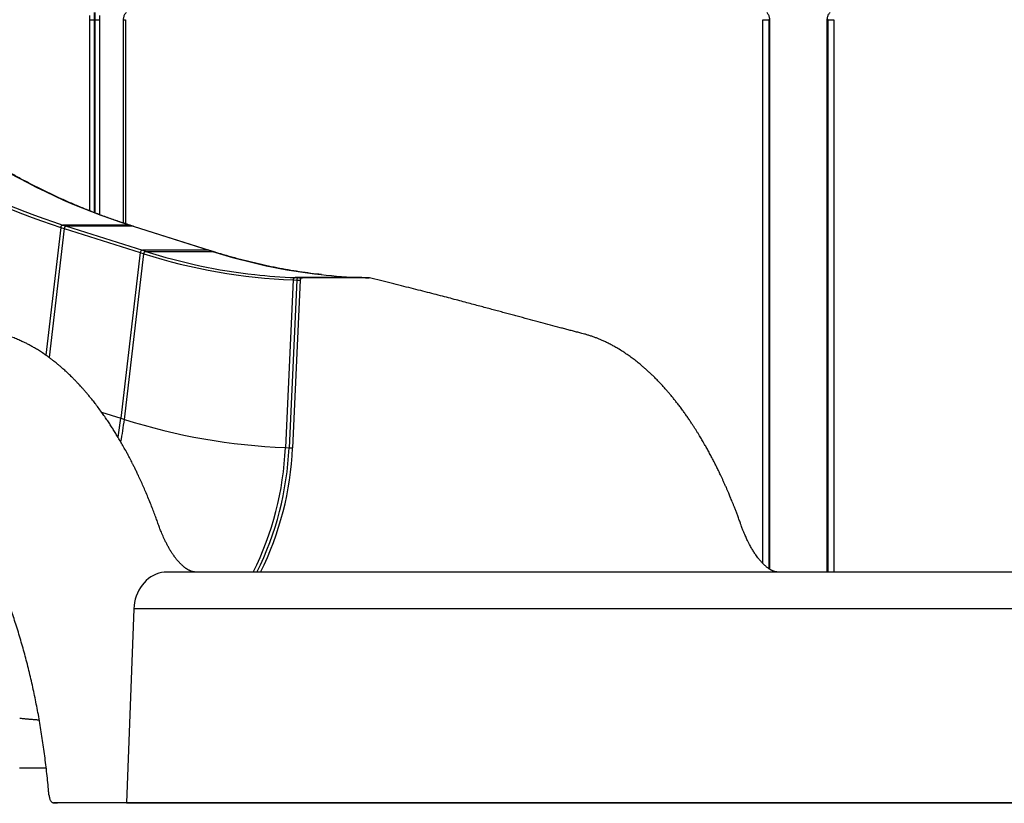
# Model space of a CAD drawing. Units: inches. Extents: x 33 to 1919, y 28 to 1228.
# Drawn here: x 479 to 530, y 202 to 243 of the extents above; entities that cross this region are included whole.
import ezdxf

# ---------------------------------------------------------------- set-up
doc = ezdxf.new("R2010")
doc.units = ezdxf.units.IN
doc.header["$LTSCALE"] = 115
doc.header["$MEASUREMENT"] = 0

msp = doc.modelspace()

# ---------------------------------------------------------------- linework, layer by layer
at = {"color": 7, "linetype": 'Continuous', "lineweight": 25}
for p, q in [((482.9917779, 242.8969851), (482.9917779, 242.5197133)), ((483.0517779, 242.5197133), (483.0517779, 242.8969851)), ((482.7717779, 242.5197133), (482.7717779, 242.7309855)), ((482.7717779, 242.5197133), (482.9917779, 242.5197133)), ((482.7717779, 232.5733754), (482.7717779, 242.5197133)), ((483.0517779, 242.5197133), (482.9917779, 242.5197133)), ((483.0517779, 242.5197133), (483.2717779, 242.5197133)), ((483.2717779, 242.7309855), (483.2717779, 242.5197133)), ((483.2717779, 242.5197133), (483.2717779, 232.3809985)), ((484.5095947, 242.5197133), (484.5095947, 231.9432434)), ((517.797028, 242.5197133), (518.0975535, 242.5197133)), ((518.1275535, 242.5197133), (518.0975535, 242.5197133)), ((518.157028, 213.9289802), (518.157028, 242.5197133)), ((521.1326617, 242.5197133), (521.1326617, 213.7872474)), ((521.1921361, 242.5197133), (521.1621361, 242.5197133)), ((521.1921361, 242.5197133), (521.4926617, 242.5197133)), ((481.4382586, 231.6560171), (480.6537069, 224.943675)), ((481.2530669, 231.7146801), (481.4382586, 231.6560171)), ((481.3705777, 231.8328392), (481.5557693, 231.7741761)), ((484.8348814, 231.8328344), (481.3705777, 231.8328392)), ((481.4382586, 231.6560171), (485.3890131, 230.4045388)), ((481.5557693, 231.7741761), (485.5065238, 230.5226979)), ((485.020073, 231.7741714), (481.5557693, 231.7741761)), ((484.8348814, 231.8328344), (485.020073, 231.7741714)), ((485.0480433, 231.7698746), (484.8628517, 231.8285376)), ((485.020073, 231.7741714), (488.9708276, 230.5226931)), ((488.9987978, 230.5183964), (485.0480433, 231.7698746)), ((485.3890131, 230.4045388), (484.3818483, 221.787599)), ((484.5670399, 221.728936), (485.5742047, 230.3458758)), ((485.3890131, 230.4045388), (485.5742047, 230.3458758)), ((488.9708276, 230.5226931), (485.5065238, 230.5226979)), ((485.5065238, 230.5226979), (485.6917154, 230.4640348)), ((485.6917154, 230.4640348), (489.1560192, 230.4640301)), ((488.9708276, 230.5226931), (489.1560192, 230.4640301)), ((489.1839895, 230.4597333), (488.9987978, 230.5183964)), ((493.458629, 229.1049968), (493.6461005, 229.098452)), ((496.9229327, 229.104992), (493.458629, 229.1049968)), ((493.6461005, 229.098452), (493.8335721, 229.0919072)), ((497.1104042, 229.0984473), (493.6461005, 229.098452)), ((497.2978758, 229.0919025), (493.8335721, 229.0919072)), ((496.9229327, 229.104992), (497.1104042, 229.0984473)), ((496.9262029, 229.104935), (496.9229327, 229.104992)), ((497.1136745, 229.0983902), (496.9262029, 229.104935)), ((497.1104042, 229.0984473), (497.2978758, 229.0919025)), ((497.1136745, 229.0983902), (497.1104042, 229.0984473)), ((497.3011461, 229.0918454), (497.1136745, 229.0983902)), ((493.3494316, 228.9853831), (492.9485313, 220.2623604)), ((493.5369031, 228.9788383), (493.1360028, 220.2558156)), ((493.7243747, 228.9722935), (493.3234744, 220.2492708)), ((493.3494316, 228.9853831), (493.5369031, 228.9788383)), ((493.5369031, 228.9788383), (493.7243747, 228.9722935)), ((484.3818483, 221.787599), (484.5670399, 221.728936)), ((492.9485313, 220.2623604), (493.1360028, 220.2558156)), ((493.1360028, 220.2558156), (493.3234744, 220.2492708)), ((534.6546628, 213.7872388), (486.7932051, 213.7872692)), ((485.0628015, 211.8745237), (484.6813175, 201.7872721)), ((534.439702, 211.8744923), (485.0628015, 211.8745237)), ((479.5382606, 203.6011775), (480.4999648, 203.6011762)), ((480.8749354, 201.7872746), (481.0916541, 201.7872743)), ((484.6813175, 201.7872721), (534.4994784, 201.7872405)), ((520.4527466, 201.7872231), (484.8980311, 201.7872718)), ((485.0230302, 201.7872718), (534.7157139, 201.7872402)), ((491.6835139, 201.7872626), (485.0230302, 201.7872718)), ((491.6835139, 201.7872626), (534.7816637, 201.7872352)), ((509.6448448, 201.7872379), (509.6448448, 201.756813)), ((529.6448448, 201.756813), (509.6448448, 201.756813)), ((534.7817148, 201.7872189), (513.9172639, 201.7872322)), ((513.9172639, 201.7872322), (520.5777476, 201.7872231)), ((516.6545538, 201.7872256), (516.8712725, 201.7872253)), ((534.7817302, 201.787214), (520.5777476, 201.7872231)), ((534.7817307, 201.7872139), (520.6694602, 201.7872228)), ((529.6448448, 201.756813), (529.6448448, 201.7872171))]:
    msp.add_line(p, q, dxfattribs=at)
at = {"color": 8, "linetype": 'Continuous', "lineweight": 25}
for p, q in [((482.9917779, 242.5197133), (482.9917779, 232.4881326)), ((483.0517779, 232.4651753), (483.0517779, 242.5197133)), ((484.5095948, 242.5197133), (484.6195947, 242.5197133)), ((484.6195947, 242.5197133), (484.6195947, 231.9069782)), ((517.797028, 214.2255235), (517.797028, 242.5197133)), ((518.0975535, 242.5197133), (518.0975535, 213.9680832)), ((518.1275535, 213.9479098), (518.1275535, 242.5197133)), ((518.1275535, 242.5197133), (518.1570279, 242.5197133)), ((521.1326617, 242.5197133), (521.1621361, 242.5197133)), ((521.1621361, 242.5197133), (521.1621361, 213.7872474)), ((521.1921361, 213.7872474), (521.1921361, 242.5197133)), ((521.4926617, 242.5197133), (521.4926617, 213.7872472)), ((481.2530669, 231.7146801), (480.4764655, 225.0703578)), ((483.3809263, 222.1046605), (484.3818483, 221.787599))]:
    msp.add_line(p, q, dxfattribs=at)
at = {"color": 8, "linetype": 'Continuous', "lineweight": 25, "flags": 128}
for points in [[(484.8628517, 231.8285376), (484.8552435, 231.8305917), (484.8348814, 231.8328344)], [(489.1560192, 230.4640301), (489.1763813, 230.4617874), (489.1840195, 230.4597238)]]:
    msp.add_lwpolyline(points, dxfattribs=at)
at = {"color": 7, "linetype": 'Continuous', "lineweight": 25, "flags": 128}
for points in [[(485.0480433, 231.7698746), (485.0404352, 231.7719286), (485.020073, 231.7741714)], [(485.0480433, 231.7698746), (485.0404352, 231.7719286), (485.020073, 231.7741714)], [(488.9987978, 230.5183964), (488.9911897, 230.5204504), (488.9708276, 230.5226931)], [(488.9708276, 230.5226931), (488.9911897, 230.5204504), (488.9987978, 230.5183964)], [(497.3232558, 229.0884105), (497.3183957, 229.0896321), (497.2978758, 229.0919025)], [(486.7932051, 213.7872692), (486.6464307, 213.7800756), (486.5007121, 213.758546), (486.3570976, 213.7228353), (486.2166205, 213.6732004), (486.0802911, 213.6099985), (485.9490904, 213.5336841), (485.8239621, 213.4448062), (485.7058063, 213.3440043), (485.5954731, 213.2320034), (485.4937562, 213.1096093), (485.4013874, 212.9777025), (485.319031, 212.837232), (485.2472796, 212.6892081), (485.1866494, 212.5346958), (485.1375765, 212.3748067), (485.1004139, 212.2106908), (485.075429, 212.043529), (485.0628015, 211.8745237)], [(479.1153827, 203.6080863), (479.5382606, 203.6011775)]]:
    msp.add_lwpolyline(points, dxfattribs=at)
at = {"color": 7, "linetype": 'Continuous', "lineweight": 25}
for centre, radius, start, end in [((491.8760423, 264.7120435), 34.665164, 238.27610415, 252.15486435), ((491.9821948, 264.7949214), 34.6280996, 238.27610415, 252.15486435), ((495.4464986, 264.7949166), 34.6280996, 238.27610415, 252.15486435), ((481.3802097, 231.7057474), 0.1274562, 94.33407006, 175.98116581), ((481.5654014, 231.6470844), 0.1274562, 94.33407006, 175.98116581), ((485.5161559, 230.3956061), 0.1274562, 94.33407006, 175.98116581), ((485.7013475, 230.3369431), 0.1274562, 94.33407006, 175.98116581), ((494.4220306, 258.0132834), 29.0477102, 252.26612031, 267.883848), ((494.4425917, 257.2190928), 28.1313096, 263.68882407, 267.99552819), ((493.4673193, 228.9874123), 0.1179051, 94.22687124, 180.9861638), ((493.6547908, 228.9808676), 0.1179051, 94.22687124, 180.9861638), ((493.8422624, 228.9743228), 0.1179051, 94.22687124, 180.9861638), ((497.9068955, 257.2190881), 28.1313096, 263.68882407, 267.99552819), ((497.2974847, 228.9954646), 0.0964387, 59.30721413, 89.76764784), ((468.0410384, 223.6987275), 16.4521877, 349.87293835, 353.32931503), ((468.0412483, 223.6986986), 16.4519758, 349.88665647, 353.32932981), ((494.1028553, 251.5427645), 31.3016956, 252.26336481, 267.88660349), ((477.1311327, 220.9497322), 16.019906, 333.44236158, 357.51740519), ((477.3179765, 220.9432869), 16.0205375, 333.46925663, 357.51714684)]:
    msp.add_arc(centre, radius, start, end, dxfattribs=at)
at = {"color": 8, "linetype": 'Continuous', "lineweight": 25}
for centre, radius, start, end in [((494.6180488, 258.4739066), 29.3978289, 252.32368606, 263.61777527), ((498.0823526, 258.4739019), 29.3978289, 252.32368606, 263.61777527), ((468.2160409, 223.6414634), 16.4624704, 349.19441259, 353.32859845), ((476.9442895, 220.9561773), 16.0192739, 333.41545733, 357.51766382)]:
    msp.add_arc(centre, radius, start, end, dxfattribs=at)
at = {"color": 7, "linetype": 'Continuous', "lineweight": 25}
for points, knots in [([(484.6570544, 242.8862165), (484.6450298, 242.8733225), (484.6157684, 242.8419456), (484.5773902, 242.7844991), (484.5438927, 242.7146328), (484.5211198, 242.6395119), (484.5108328, 242.5736742), (484.5099108, 242.5334903), (484.5095947, 242.5197133)], [0, 0, 0, 0, 0.1322499395, 0.3218223006, 0.5125738345, 0.7049955405, 0.8988582904, 1, 1, 1, 1]), ([(518.157028, 242.5197133), (518.1565367, 242.5370059), (518.1552869, 242.5810023), (518.1428396, 242.6509402), (518.1178275, 242.727094), (518.0813701, 242.79807), (518.0435765, 242.8505169), (518.0175434, 242.8778447), (518.0095683, 242.8862165)], [0, 0, 0, 0, 0.1269351624, 0.3229534491, 0.5196777804, 0.7165958531, 0.9131796298, 1, 1, 1, 1]), ([(521.2801214, 242.8862165), (521.2680967, 242.8733225), (521.2388354, 242.8419456), (521.2004571, 242.7844991), (521.1669597, 242.7146328), (521.1441868, 242.6395119), (521.1338998, 242.5736742), (521.1329778, 242.5334903), (521.1326617, 242.5197133)], [0, 0, 0, 0, 0.1322499395, 0.3218223006, 0.5125738345, 0.7049955405, 0.8988582904, 1, 1, 1, 1]), ([(484.8628517, 231.8285376), (484.7610882, 231.8611227), (484.4656518, 231.9557227), (483.9772897, 232.1217048), (483.3981709, 232.3305008), (482.8202007, 232.5516807), (482.2434298, 232.7850068), (481.6679261, 233.0305092), (481.0937516, 233.2881444), (480.5209701, 233.5578884), (479.9496436, 233.839705), (479.3798375, 234.1335802), (478.8116044, 234.4394159), (478.2450432, 234.7574201), (477.736236, 235.0539282), (477.4167923, 235.2477254), (477.2850631, 235.3276417)], [0, 0, 0, 0, 0.0397370778, 0.1153634515, 0.1909863255, 0.2666045773, 0.3422181704, 0.4178270956, 0.4934313695, 0.5690310321, 0.6446261457, 0.7202167918, 0.7958030701, 0.8713850956, 0.946962997, 1, 1, 1, 1]), ([(494.8247607, 229.2579869), (494.6383844, 229.2795563), (494.2561758, 229.3237894), (493.6786134, 229.4061974), (493.0920442, 229.501349), (492.5060222, 229.6091576), (491.9206037, 229.7292648), (491.3358583, 229.8617655), (490.7518456, 230.006553), (490.1686503, 230.1638651), (489.6460455, 230.3154189), (489.3181099, 230.4178433), (489.1839895, 230.4597333)], [0, 0, 0, 0, 0.0987015682, 0.2024108542, 0.3061166823, 0.4098185877, 0.5135161401, 0.6172089473, 0.720896657, 0.8245789584, 0.9282555838, 1, 1, 1, 1]), ([(488.2467911, 213.7872673), (488.2408697, 213.787558), (488.2301981, 213.7880821), (488.2186981, 213.7891172), (488.2090367, 213.790026), (488.1944065, 213.7916673), (488.1786872, 213.7938242), (488.1603502, 213.7968956), (488.1428296, 213.8004683), (488.1232994, 213.8049047), (488.0975406, 213.8115782), (488.0633742, 213.8221121), (488.0294492, 213.8342992), (487.9971862, 213.8474769), (487.9704031, 213.8594105), (487.9446516, 213.871744), (487.9183051, 213.8851942), (487.8876228, 213.9019233), (487.8526955, 213.9223828), (487.8180109, 213.944222), (487.7851109, 213.9662174), (487.7521024, 213.9894356), (487.7163116, 214.0160029), (487.6782313, 214.0458904), (487.6417501, 214.0760665), (487.6061209, 214.1069167), (487.5669526, 214.1423121), (487.5230051, 214.184036), (487.4772775, 214.2298096), (487.4354205, 214.273752), (487.3990476, 214.3135027), (487.3694186, 214.3469865), (487.3436335, 214.3768865), (487.3168347, 214.4086604), (487.2836565, 214.4490923), (487.246962, 214.4953788), (487.2126747, 214.540148), (487.1814338, 214.5820744), (487.1467226, 214.6298768), (487.1048666, 214.6894907), (487.0620359, 214.7529834), (487.0142293, 214.8264004), (486.9554356, 214.9203874), (486.8913907, 215.0289416), (486.8220487, 215.1531124), (486.7526653, 215.2842062), (486.6787175, 215.4334516), (486.5906078, 215.6227314), (486.5056645, 215.8209872), (486.4158825, 216.048531), (486.3340405, 216.2773219), (486.2465949, 216.522164), (486.1491149, 216.784754), (486.0428887, 217.0634558), (485.9235324, 217.3666349), (485.7982175, 217.6741541), (485.67265, 217.9719777), (485.5495687, 218.2547318), (485.4248277, 218.532521), (485.3126693, 218.7745723), (485.2128107, 218.9845693), (485.1296402, 219.1559412), (485.0512416, 219.3143083), (484.9818932, 219.4519741), (484.9158526, 219.5811341), (484.8445928, 219.7184212), (484.7623845, 219.8740224), (484.655995, 220.0713922), (484.5305334, 220.2980494), (484.3893945, 220.5450756), (484.2516007, 220.7789421), (484.1195361, 220.996528), (483.9933342, 221.1987294), (483.8668199, 221.3961565), (483.732089, 221.6007122), (483.5840016, 221.8188269), (483.4238174, 222.047097), (483.2536457, 222.2811696), (483.0895219, 222.4986478), (482.9405735, 222.6893635), (482.8110214, 222.8505511), (482.6867042, 223.0011562), (482.5648507, 223.1448716), (482.4467446, 223.2805018), (482.3406554, 223.399311), (482.2382942, 223.5114381), (482.1332531, 223.624001), (482.0210367, 223.7412388), (481.9103608, 223.8538948), (481.8073299, 223.9562292), (481.7117948, 224.0489648), (481.6135683, 224.142279), (481.5158252, 224.2329673), (481.4158878, 224.3234368), (481.3190407, 224.4091223), (481.2168584, 224.497368), (481.1151914, 224.582863), (481.0134678, 224.666231), (480.9079956, 224.7505225), (480.7870664, 224.8443687), (480.6493364, 224.9476147), (480.4690091, 225.0774746), (480.2633027, 225.2172872), (480.0457119, 225.3553309), (479.8485574, 225.4727101), (479.6646108, 225.5754995), (479.4958303, 225.6640948), (479.3560105, 225.7332853), (479.2366556, 225.789567), (479.1280292, 225.8386786), (479.0116831, 225.8888419), (478.8885023, 225.9392013), (478.7611492, 225.9882849), (478.6374158, 226.0329911), (478.4958195, 226.08096), (478.3250454, 226.1341249), (478.1322975, 226.1862223), (477.934616, 226.2370815), (477.7311544, 226.290552), (477.5364864, 226.3414639), (477.2981643, 226.4039376), (477.0057492, 226.4806757), (476.6492899, 226.5744528), (476.2735371, 226.6735897), (475.8844931, 226.7765982), (475.4875349, 226.8821403), (475.1410253, 226.9747047), (474.845766, 227.0538118), (474.6017467, 227.1193081), (474.3573888, 227.1849848), (474.1125818, 227.2508452), (473.8636272, 227.3178532), (473.6061423, 227.3871784), (473.3253557, 227.4627755), (473.0184275, 227.5453628), (472.6840271, 227.6352191), (472.3304663, 227.730005), (471.9572049, 227.8297304), (471.5635513, 227.9344087), (471.1486496, 228.0440552), (470.711442, 228.1586894), (470.2507034, 228.2783341), (469.764752, 228.4030174), (469.2557578, 228.5319357), (468.7248037, 228.6650086), (468.1729543, 228.8021675), (467.5982915, 228.94416), (467.2076283, 229.0403883), (467.0089996, 229.0893146)], [0, 0, 0, 0, 0.0035330091, 0.0063672586, 0.0084744491, 0.0100992403, 0.0120112667, 0.0150310175, 0.0181873249, 0.0207543539, 0.0245812725, 0.0286618377, 0.0333843501, 0.0368272089, 0.0398687625, 0.0423107751, 0.0448878562, 0.0478098319, 0.0512429049, 0.0546299826, 0.0572004077, 0.0598121868, 0.0628837015, 0.0659498091, 0.0688721435, 0.0713485627, 0.0739990297, 0.0773977482, 0.0807367362, 0.0836183145, 0.0860614946, 0.0881301377, 0.0895777163, 0.0911822636, 0.0933807019, 0.0960459536, 0.0983109939, 0.1000114282, 0.1020523852, 0.104884357, 0.1078981515, 0.1101225291, 0.113938482, 0.1189730894, 0.1222360127, 0.1270837189, 0.1321894043, 0.1365671876, 0.1443790342, 0.1495152478, 0.155408488, 0.1615374419, 0.1675025019, 0.1743134202, 0.181882773, 0.1898513078, 0.1972519807, 0.2043624992, 0.2114410349, 0.21870683, 0.2232893797, 0.228047574, 0.2323812771, 0.2360384099, 0.2392178544, 0.2429333136, 0.2473265007, 0.2521166106, 0.2594500157, 0.2665312723, 0.2733681662, 0.2798901143, 0.2858476364, 0.2915903534, 0.2979335535, 0.3048279238, 0.3121863267, 0.3199208401, 0.32786841, 0.3340760038, 0.3395464873, 0.3447705347, 0.3501440174, 0.3551566022, 0.3597741, 0.3635089802, 0.3679635587, 0.3728402467, 0.3773797928, 0.3815467724, 0.3853969624, 0.3889581659, 0.3933920848, 0.3971236589, 0.4008595933, 0.4049101636, 0.409275082, 0.4129262215, 0.416999678, 0.4216636184, 0.4269155774, 0.4327528028, 0.4420756711, 0.449920722, 0.4571483758, 0.4640611028, 0.4703268563, 0.4757887191, 0.4794273618, 0.4833895647, 0.4876525626, 0.4921138024, 0.4967607829, 0.5014362549, 0.5054676679, 0.5120506619, 0.5195530032, 0.5283253266, 0.5369209538, 0.5451899747, 0.5531380178, 0.5676417582, 0.5830769399, 0.5994438697, 0.6166644843, 0.6340939138, 0.6515906729, 0.6623133636, 0.6730615381, 0.6838350703, 0.6946338194, 0.7054719055, 0.7167959026, 0.728818055, 0.7428486339, 0.7577234685, 0.7734419966, 0.7900034354, 0.807406797, 0.8256509004, 0.8447342802, 0.864655531, 0.8854141657, 0.9070112768, 0.9290409132, 0.9518819931, 0.975534889, 1, 1, 1, 1]), ([(518.5639375, 213.787249), (518.5583156, 213.7874431), (518.5477604, 213.7878074), (518.5360538, 213.7886354), (518.5230528, 213.7896649), (518.5028077, 213.7920927), (518.480989, 213.7954144), (518.4585728, 213.7996843), (518.4334929, 213.8055377), (518.4102342, 213.8118488), (518.3858244, 213.8192741), (518.3593919, 213.8282935), (518.327938, 213.8403366), (518.2951203, 213.8543965), (518.2635858, 213.8692909), (518.2314664, 213.8856852), (518.1945068, 213.9060863), (518.1542093, 213.9302838), (518.1145019, 213.9560787), (518.0696614, 213.9871728), (518.0212913, 214.0232888), (517.9709321, 214.0639117), (517.9236412, 214.1044572), (517.8702876, 214.1528586), (517.813544, 214.2079588), (517.7555067, 214.2680601), (517.6964914, 214.3326141), (517.637527, 214.4012179), (517.5717083, 214.4821809), (517.5033625, 214.5713215), (517.4345548, 214.6672879), (517.3741222, 214.7562841), (517.3201129, 214.839491), (517.2660565, 214.9265834), (517.2116329, 215.0183096), (517.1553699, 215.1175067), (517.0930086, 215.2327516), (517.0304105, 215.3548784), (516.9728916, 215.4733529), (516.923414, 215.5798003), (516.8750405, 215.6881275), (516.8260315, 215.8028432), (516.7806917, 215.9138604), (516.7425715, 216.0108559), (516.7053012, 216.1088413), (516.6608707, 216.2300745), (516.6012107, 216.3992359), (516.5297202, 216.5951385), (516.4541271, 216.7978936), (516.3841821, 216.9813746), (516.3202615, 217.1459573), (516.2607506, 217.296584), (516.2057099, 217.433745), (516.1533514, 217.562329), (516.1063712, 217.6761273), (516.0611425, 217.7843974), (516.0139202, 217.8961636), (515.9579917, 218.0267616), (515.8933217, 218.1754319), (515.8237291, 218.332619), (515.754884, 218.4853224), (515.6866019, 218.6342943), (515.623225, 218.7703005), (515.5643308, 218.894739), (515.5096945, 219.0087375), (515.4385652, 219.1552412), (515.344664, 219.3449057), (515.2308717, 219.568834), (515.1127419, 219.795068), (514.9948618, 220.0148134), (514.8792011, 220.224793), (514.7778917, 220.4040994), (514.694647, 220.5484167), (514.6282681, 220.661771), (514.5641236, 220.7698353), (514.4955452, 220.8837404), (514.4199949, 221.0072783), (514.3415909, 221.1333088), (514.2596206, 221.262826), (514.1730184, 221.3972847), (514.0763865, 221.5444065), (513.9692836, 221.7039621), (513.8522374, 221.8742021), (513.7316645, 222.0450724), (513.6029169, 222.2228512), (513.472245, 222.3983588), (513.3393304, 222.5717218), (513.2131103, 222.7319066), (513.0874277, 222.8872394), (512.9626956, 223.0372449), (512.8375033, 223.1837462), (512.7075162, 223.3318388), (512.5654332, 223.4889903), (512.409051, 223.656224), (512.2515142, 223.8186437), (512.1027341, 223.9666192), (511.9654249, 224.0988257), (511.8298388, 224.2253765), (511.6929989, 224.3489596), (511.5345096, 224.4873225), (511.352005, 224.6401783), (511.1495516, 224.8010034), (510.9396763, 224.9589129), (510.7268173, 225.1101406), (510.4969396, 225.2634128), (510.2680245, 225.4054428), (510.0478592, 225.5322401), (509.8496058, 225.6387609), (509.6615661, 225.7328944), (509.4865729, 225.8145534), (509.3242819, 225.8852243), (509.1686746, 225.9484902), (509.010069, 226.0084821), (508.8451856, 226.0658246), (508.6795823, 226.1182608), (508.5208704, 226.1634278), (508.3438098, 226.20938), (508.1575829, 226.2581817), (507.9375194, 226.3159385), (507.7116954, 226.3752678), (507.4813279, 226.4358756), (507.155505, 226.5217278), (506.7366409, 226.6324011), (506.2195042, 226.7696602), (505.6897442, 226.9110844), (505.2419685, 227.0312798), (504.8792135, 227.1288781), (504.6064929, 227.2023382), (504.3289741, 227.2771409), (504.0461695, 227.3533828), (503.7538079, 227.4321743), (503.4534674, 227.5130463), (503.1410203, 227.5970499), (502.8160218, 227.6842321), (502.4724373, 227.7761122), (502.1097642, 227.872696), (501.7273676, 227.9739939), (501.3244677, 228.0800212), (500.9001019, 228.190799), (500.4531794, 228.3063525), (499.9821561, 228.4267203), (499.4897241, 228.5511218), (498.9768507, 228.6794814), (498.444518, 228.8117235), (497.8907798, 228.9485611), (497.5145051, 229.0412792), (497.3232511, 229.0884062)], [0, 0, 0, 0, 0.003485732, 0.0065445388, 0.0089117656, 0.0108540337, 0.0129408718, 0.0173160228, 0.0212636354, 0.0243030249, 0.0271634868, 0.030458085, 0.0342465146, 0.0383013781, 0.0413960139, 0.0444807688, 0.0480701966, 0.0520838057, 0.0555904842, 0.0587027351, 0.0634615716, 0.0673423184, 0.070590037, 0.0741688786, 0.0789603558, 0.0824660436, 0.0863600132, 0.09088407, 0.0942009393, 0.0992135313, 0.1038751812, 0.1073053933, 0.1106205827, 0.1140150257, 0.117442615, 0.1209066901, 0.124619116, 0.1292258712, 0.1328969962, 0.1358045503, 0.1389259208, 0.1425108722, 0.145728681, 0.1482603612, 0.1504964236, 0.1534889829, 0.1573054179, 0.1627991486, 0.1677623025, 0.1721809885, 0.176313214, 0.1799158084, 0.1833031048, 0.186501942, 0.1895129351, 0.1918376238, 0.194654933, 0.1979632972, 0.2017608929, 0.2060181028, 0.2100595338, 0.2135976555, 0.2176443496, 0.2207473481, 0.223443333, 0.2267118643, 0.232454838, 0.2387239233, 0.2449573657, 0.2511094767, 0.2570692064, 0.2627256579, 0.2664856598, 0.2695725598, 0.2726162982, 0.2759751864, 0.2796481676, 0.2836341138, 0.2873195722, 0.2914190799, 0.2959665893, 0.3009601008, 0.3063974797, 0.3121753816, 0.3174898199, 0.3238658929, 0.3297014737, 0.3351307785, 0.3404550917, 0.3460739534, 0.3512386029, 0.356465584, 0.3625431295, 0.3690980122, 0.3759227065, 0.3819363756, 0.3872512987, 0.3925446696, 0.3982175628, 0.4035575639, 0.4113004286, 0.4196167793, 0.4270754968, 0.4354376113, 0.4438977587, 0.453289889, 0.4608997833, 0.4682762962, 0.4751840926, 0.4815845425, 0.487464556, 0.492909549, 0.4985044022, 0.5046233668, 0.5107108584, 0.5166646572, 0.5222397493, 0.5313964481, 0.5407632121, 0.5505636102, 0.5605918373, 0.5705991182, 0.5928593404, 0.6151661115, 0.6383649023, 0.6625857264, 0.6744525817, 0.6865502359, 0.6988786516, 0.711437768, 0.7242806834, 0.7379016843, 0.75156749, 0.7660320606, 0.7812950342, 0.7973559138, 0.8142140926, 0.8318688842, 0.8503195763, 0.8695655165, 0.8896062704, 0.9104420966, 0.9316802456, 0.9536860354, 0.9764594, 1, 1, 1, 1]), ([(480.6457786, 202.1684263), (480.6399061, 202.2366019), (480.607148, 202.6169007), (480.5385592, 203.3050512), (480.4282627, 204.2265621), (480.2996776, 205.1376129), (480.1531566, 206.0369999), (479.9890758, 206.9225483), (479.8063158, 207.7994921), (479.6045773, 208.6663), (479.3838844, 209.5215382), (479.1462677, 210.3572419), (478.8941187, 211.1658553), (478.6281982, 211.9468184), (478.3494048, 212.6999409), (478.0562676, 213.4299886), (477.746969, 214.1411683), (477.4215014, 214.8318451), (477.0800474, 215.5006193), (476.7257323, 216.1411857), (476.3479834, 216.7711115), (475.9459494, 217.3861859), (475.5190843, 217.9822079), (475.0797821, 218.54034), (474.6247603, 219.0644157), (474.1533738, 219.5520431), (473.6651302, 220.0013907), (473.1656702, 220.4068731), (472.6446152, 220.7758369), (472.1016565, 221.1025636), (471.5378406, 221.3879129), (471.1548245, 221.5333926), (470.9633665, 221.6061135)], [0, 0, 0, 0, 0.0069948879, 0.039019063, 0.0710432353, 0.1031452605, 0.1352695217, 0.1673937751, 0.1994957895, 0.2323372028, 0.2652024358, 0.2980676681, 0.3309090804, 0.3630111532, 0.3951354723, 0.4272597905, 0.4593618621, 0.4922035501, 0.5250690619, 0.5579345725, 0.5907762588, 0.6266314703, 0.6625176989, 0.6984039236, 0.7342591299, 0.7711566411, 0.8080880544, 0.8450194349, 0.8819169012, 0.9212710721, 0.9606458351, 1, 1, 1, 1]), ([(479.1203901, 206.1875982), (479.1485631, 206.1845962), (479.2013495, 206.1789716), (479.2767119, 206.1712985), (479.3419019, 206.1648445), (479.3965833, 206.1595721), (479.4406958, 206.1554069), (479.492381, 206.1506061), (479.5586313, 206.144596), (479.6425441, 206.1372443), (479.7299271, 206.1298616), (479.818089, 206.1226781), (479.9079546, 206.1156245), (479.9904588, 206.1093862), (480.0625842, 206.1041201), (480.1091063, 206.1007918), (480.133547, 206.0990968), (480.1383578, 206.0987631)], [0, 0, 0, 0, 0.0865352403, 0.162136815, 0.2268694169, 0.2807969001, 0.3239787039, 0.3570488616, 0.4348572013, 0.5222601497, 0.6068477445, 0.6930622995, 0.7805526167, 0.8679329854, 0.9309022968, 0.9863991455, 1, 1, 1, 1]), ([(480.6457786, 202.1684263), (480.6505013, 202.1296747), (480.6585019, 202.0640271), (480.6821717, 201.9825281), (480.708135, 201.9196331), (480.7396407, 201.8674839), (480.7753924, 201.8269592), (480.814585, 201.7999542), (480.8483282, 201.7884812), (480.8686638, 201.787559), (480.8749354, 201.7872746)], [0, 0, 0, 0, 0.1827495361, 0.309589292, 0.436428484, 0.5632555094, 0.6900820227, 0.8167898258, 0.9434973952, 1, 1, 1, 1]), ([(484.6813175, 201.7872721), (484.6613234, 201.7872721), (484.5613531, 201.7872722), (484.1411448, 201.7872725), (483.0977401, 201.7872731), (481.9267569, 201.7872739), (481.078042, 201.7872744), (480.8749354, 201.7872746)], [0, 0, 0, 0, 0.0158561125, 0.0792805654, 0.3329785409, 0.8403745992, 1, 1, 1, 1]), ([(484.8980311, 201.7872718), (484.1084195, 201.7872723), (482.8432662, 201.7872731), (481.5701782, 201.787274), (481.0916541, 201.7872743)], [0, 0, 0, 0, 0.6241233042, 1, 1, 1, 1]), ([(516.6545538, 201.7872256), (517.2853884, 201.7872252), (518.5470601, 201.7872244), (519.8175169, 201.7872235), (520.4527466, 201.7872231)], [0, 0, 0, 0, 0.49999904774, 1, 1, 1, 1]), ([(516.8712725, 201.7872253), (517.5021201, 201.7872249), (518.7638178, 201.7872241), (520.0342452, 201.7872233), (520.6694602, 201.7872228)], [0, 0, 0, 0, 0.4999990598, 1, 1, 1, 1])]:
    msp.add_open_spline(points, degree=3, knots=knots, dxfattribs=at)

doc.saveas('drawing.dxf')
